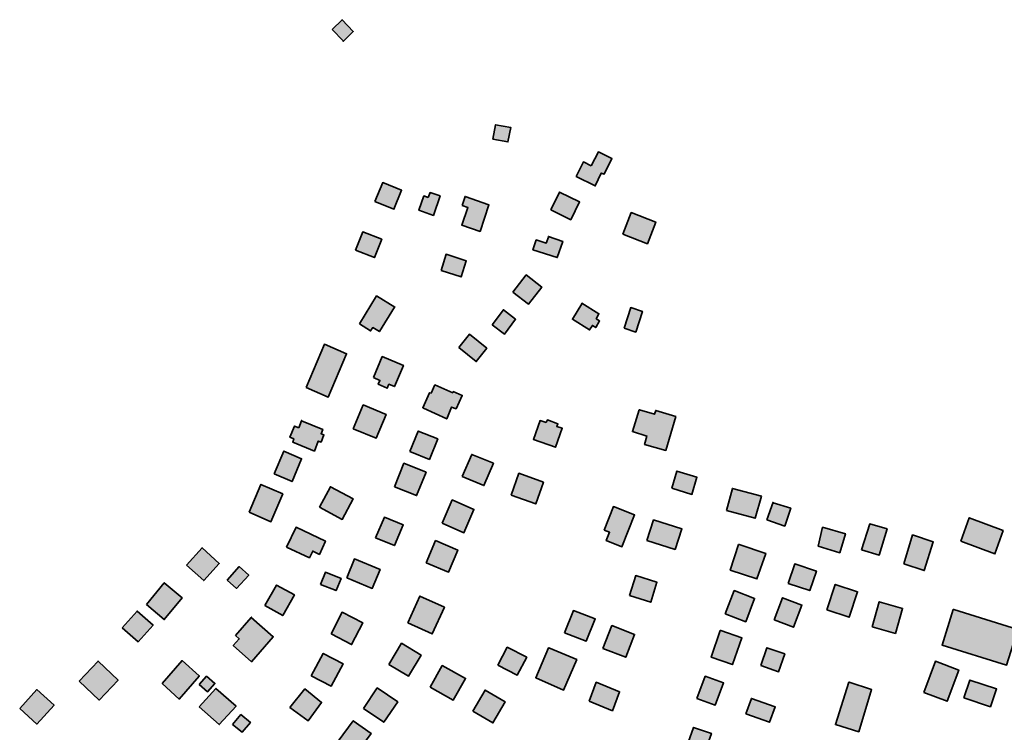
# Model space of a CAD drawing. Units: metres. Extents: x 5427906 to 5433817, y 5674577 to 5685502.
# Drawn here: x 5428446 to 5428891, y 5674905 to 5675226 of the extents above; entities that cross this region are included whole.
import ezdxf

# ---------------------------------------------------------------- set-up
doc = ezdxf.new("R2010")
doc.units = ezdxf.units.M
doc.header["$MEASUREMENT"] = 0
doc.layers.add('Gebäude', color=7, linetype='Continuous')

msp = doc.modelspace()

# ---------------------------------------------------------------- hatches: boundary and pattern name
at = {"layer": 'Gebäude', "linetype": 'Continuous', "lineweight": 18}
for points in [[(5428587.34, 5675221.93), (5428592.35, 5675216.92), (5428592.35, 5675216.62), (5428596.88, 5675221.15), (5428591.83, 5675226.42)], [(5428659.84, 5675172.52), (5428666.63, 5675171.25), (5428667.89, 5675177.79), (5428661.1, 5675179)], [(5428704.21, 5675160.43), (5428700.69, 5675162.22), (5428697.47, 5675155.73), (5428706, 5675151.42), (5428708.74, 5675157.21), (5428710, 5675156.69), (5428713.53, 5675163.74), (5428707.48, 5675166.74)], [(5428606.66, 5675144.42), (5428615.19, 5675140.89), (5428618.68, 5675149.43), (5428610.19, 5675152.95)], [(5428630.72, 5675146.18), (5428628.72, 5675146.92), (5428626.5, 5675140.44), (5428632.99, 5675138.13), (5428636.03, 5675146.92), (5428631.51, 5675148.4)], [(5428646.04, 5675142.66), (5428648.57, 5675141.7), (5428645.78, 5675133.64), (5428654.1, 5675130.86), (5428658.06, 5675142.92), (5428647.31, 5675146.71)], [(5428685.94, 5675140.66), (5428694.95, 5675136.13), (5428698.95, 5675144.19), (5428689.94, 5675148.67)], [(5428718.54, 5675129.61), (5428729.55, 5675125.34), (5428733.3, 5675135.14), (5428722.28, 5675139.4)], [(5428597.88, 5675122.36), (5428606.42, 5675119.05), (5428609.68, 5675127.37), (5428601.15, 5675130.63)], [(5428684.92, 5675128.35), (5428683.92, 5675125.61), (5428679.39, 5675127.09), (5428677.91, 5675122.61), (5428688.92, 5675119.08), (5428691.4, 5675126.35), (5428684.92, 5675128.61)], [(5428636.52, 5675113.31), (5428645.53, 5675110.35), (5428647.8, 5675117.57), (5428638.74, 5675120.58)], [(5428668.85, 5675103.55), (5428675.86, 5675098.02), (5428681.91, 5675105.77), (5428674.9, 5675111.3)], [(5428599.65, 5675089.25), (5428604.65, 5675085.98), (5428605.66, 5675087.5), (5428608.66, 5675085.72), (5428615.45, 5675096.78), (5428615.67, 5675096.78), (5428607.4, 5675101.79)], [(5428699.96, 5675098.26), (5428695.7, 5675091.25), (5428703.49, 5675086.46), (5428704.75, 5675088.51), (5428706.23, 5675087.5), (5428708.02, 5675090.51), (5428706.45, 5675091.47), (5428707.71, 5675093.77), (5428699.96, 5675098.52)], [(5428659.56, 5675088.74), (5428665.09, 5675084.47), (5428670.1, 5675091.26), (5428664.57, 5675095.53)], [(5428719.01, 5675087.25), (5428724.28, 5675085.51), (5428727.33, 5675094.78), (5428722.01, 5675096.52)], [(5428644.52, 5675078.47), (5428652.31, 5675072.2), (5428657.05, 5675078.21), (5428649.3, 5675084.48)], [(5428575.55, 5675060.4), (5428585.56, 5675056.14), (5428593.88, 5675075.69), (5428583.82, 5675079.95)], [(5428605.92, 5675064.91), (5428608.92, 5675063.65), (5428608.14, 5675061.91), (5428612.19, 5675060.16), (5428612.93, 5675061.91), (5428615.45, 5675060.9), (5428619.46, 5675070.44), (5428609.92, 5675074.45)], [(5428631.98, 5675057.9), (5428631.24, 5675058.11), (5428628.23, 5675051.36), (5428628.49, 5675051.1), (5428639.03, 5675046.31), (5428641.25, 5675051.63), (5428643.25, 5675050.89), (5428646.04, 5675056.89), (5428641.99, 5675058.64), (5428641.77, 5675058.11), (5428633.72, 5675061.64)], [(5428596.86, 5675041.83), (5428607.18, 5675037.56), (5428611.67, 5675048.36), (5428601.39, 5675052.58)], [(5428725.79, 5675050.37), (5428722.78, 5675040.58), (5428729.32, 5675038.57), (5428728.31, 5675034.83), (5428737.81, 5675032.09), (5428742.38, 5675047.37), (5428733.32, 5675050.11), (5428732.8, 5675048.37), (5428726.05, 5675050.37)], [(5428572.31, 5675042.33), (5428570.31, 5675043.07), (5428568.31, 5675038.06), (5428570, 5675037.32), (5428569.57, 5675035.84), (5428579.32, 5675031.79), (5428581.06, 5675036.32), (5428582.33, 5675035.84), (5428583.59, 5675039.1), (5428582.33, 5675039.58), (5428583.07, 5675041.59), (5428573.53, 5675045.5)], [(5428573.31, 5675045.59), (5428573.53, 5675045.5), (5428573.53, 5675045.59)], [(5428683.9, 5675044.61), (5428681.15, 5675045.57), (5428678.15, 5675037.08), (5428688.16, 5675033.55), (5428691.17, 5675042.09), (5428688.69, 5675042.87), (5428689.17, 5675044.09), (5428684.42, 5675045.87)], [(5428622.45, 5675031.56), (5428631.25, 5675028.04), (5428634.99, 5675037.31), (5428626.2, 5675040.84)], [(5428561.24, 5675021.53), (5428569.3, 5675018), (5428573.57, 5675028.32), (5428565.51, 5675031.81)], [(5428646.04, 5675020.28), (5428655.8, 5675016.23), (5428660.06, 5675026.29), (5428650.31, 5675030.29)], [(5428615.44, 5675015.73), (5428625.45, 5675011.73), (5428629.72, 5675022.26), (5428619.71, 5675026.27)], [(5428740.6, 5675014.99), (5428749.61, 5675012.24), (5428751.88, 5675019.99), (5428742.82, 5675022.78)], [(5428668.11, 5675011.97), (5428679.16, 5675007.96), (5428682.65, 5675017.76), (5428671.63, 5675021.77)], [(5428549.96, 5675004.21), (5428559.75, 5674999.94), (5428565.02, 5675012.48), (5428555.23, 5675016.75)], [(5428581.58, 5675006.48), (5428591.86, 5675000.95), (5428596.86, 5675010.23), (5428586.59, 5675015.71)], [(5428765.17, 5675004.95), (5428778.23, 5675001.47), (5428780.98, 5675011.49), (5428767.91, 5675014.97)], [(5428636.99, 5674999.19), (5428646.79, 5674994.93), (5428651.27, 5675005.46), (5428641.52, 5675009.73)], [(5428710, 5674996.18), (5428712.52, 5674995.18), (5428711, 5674991.43), (5428718.05, 5674988.64), (5428723.8, 5675002.97), (5428714.26, 5675006.71)], [(5428783.47, 5675000.72), (5428791.53, 5674997.94), (5428794.23, 5675005.99), (5428786.26, 5675008.47), (5428786.26, 5675008.73)], [(5428606.9, 5674992.69), (5428615.43, 5674989.16), (5428619.44, 5674998.44), (5428610.95, 5675001.96)], [(5428729.32, 5674991.44), (5428742.07, 5674987.39), (5428745.12, 5674996.7), (5428732.32, 5675000.71)], [(5428871.01, 5674991.16), (5428886.3, 5674985.41), (5428890.04, 5674995.95), (5428874.76, 5675001.7)], [(5428566.77, 5674988.42), (5428577.09, 5674983.63), (5428578.57, 5674986.68), (5428581.57, 5674985.15), (5428584.32, 5674991.16), (5428571.04, 5674997.43)], [(5428806.55, 5674988.93), (5428816.35, 5674985.92), (5428818.87, 5674994.46), (5428808.55, 5674997.42)], [(5428826.11, 5674987.16), (5428834.16, 5674984.9), (5428837.69, 5674996.7), (5428829.85, 5674998.96)], [(5428629.74, 5674981.4), (5428639.76, 5674977.14), (5428644.02, 5674987.15), (5428634.01, 5674991.42)], [(5428845.19, 5674980.89), (5428854.46, 5674977.89), (5428858.47, 5674990.91), (5428849.2, 5674993.96)], [(5428521.63, 5674980.38), (5428529.42, 5674973.37), (5428536.43, 5674981.13), (5428528.64, 5674988.14)], [(5428770.7, 5674989.67), (5428766.95, 5674978.09), (5428778.97, 5674974.13), (5428782.97, 5674985.62), (5428770.91, 5674989.67)], [(5428593.89, 5674974.62), (5428605.42, 5674969.83), (5428608.95, 5674978.37), (5428597.37, 5674983.11)], [(5428539.93, 5674973.61), (5428544.19, 5674969.86), (5428549.72, 5674975.87), (5428545.46, 5674979.66)], [(5428792.99, 5674972.12), (5428802.79, 5674968.85), (5428805.79, 5674977.65), (5428796, 5674980.91)], [(5428582.09, 5674971.61), (5428589.1, 5674968.86), (5428591.37, 5674974.35), (5428584.31, 5674977.14)], [(5428721.52, 5674966.59), (5428731.1, 5674963.59), (5428733.84, 5674972.64), (5428724.3, 5674975.6)], [(5428503.56, 5674962.59), (5428511.62, 5674955.8), (5428519.63, 5674965.6), (5428511.62, 5674972.35)], [(5428557.01, 5674962.08), (5428565.02, 5674957.6), (5428570.29, 5674966.87), (5428562.28, 5674971.36)], [(5428810.55, 5674960.09), (5428820.61, 5674956.82), (5428824.4, 5674968.36), (5428814.29, 5674971.62)], [(5428621.47, 5674954.33), (5428632.49, 5674949.27), (5428638.02, 5674961.34), (5428626.96, 5674966.34)], [(5428764.66, 5674958.32), (5428773.94, 5674954.8), (5428777.94, 5674965.33), (5428768.71, 5674968.86)], [(5428786.72, 5674955.58), (5428795.52, 5674952.27), (5428799.26, 5674962.33), (5428790.47, 5674965.59)], [(5428830.89, 5674952.52), (5428841.42, 5674949.56), (5428844.69, 5674960.84), (5428834.15, 5674963.84)], [(5428867.49, 5674960.32), (5428862.48, 5674944.25), (5428891.57, 5674935.24), (5428896.62, 5674951.31), (5428867.75, 5674960.32)], [(5428492.55, 5674952.05), (5428499.82, 5674945.78), (5428506.57, 5674953.32), (5428499.34, 5674959.59)], [(5428543.69, 5674948.52), (5428545.47, 5674947.04), (5428542.69, 5674944.03), (5428550.96, 5674936.72), (5428560.76, 5674947.99), (5428550.87, 5674956.7)], [(5428550.74, 5674956.83), (5428550.87, 5674956.7), (5428550.96, 5674956.83)], [(5428586.83, 5674949.27), (5428596.11, 5674944.52), (5428601.16, 5674954.32), (5428591.84, 5674959.07)], [(5428692.21, 5674949.78), (5428701.96, 5674946.04), (5428706.01, 5674956.05), (5428696.21, 5674959.79)], [(5428709.49, 5674942.77), (5428719.81, 5674938.76), (5428723.77, 5674949.04), (5428713.54, 5674953.04)], [(5428762.43, 5674950.8), (5428758.38, 5674938.78), (5428767.91, 5674935.47), (5428772.18, 5674947.53), (5428762.65, 5674950.8)], [(5428612.93, 5674935.48), (5428621.73, 5674930.21), (5428627.47, 5674939.74), (5428618.68, 5674945.06)], [(5428662.07, 5674935.24), (5428670.87, 5674930.71), (5428675.13, 5674938.77), (5428666.34, 5674943.3)], [(5428684.92, 5674943), (5428679.17, 5674929.5), (5428691.71, 5674923.97), (5428697.67, 5674937.73), (5428685.13, 5674943)], [(5428780.73, 5674935.01), (5428788.74, 5674932.22), (5428791.48, 5674940.28), (5428783.47, 5674943.02)], [(5428577.82, 5674930.46), (5428586.83, 5674925.72), (5428592.36, 5674935.73), (5428583.35, 5674940.48)], [(5428473.23, 5674927.95), (5428482.24, 5674919.46), (5428490.78, 5674928.48), (5428481.76, 5674937.01)], [(5428510.61, 5674926.97), (5428518.36, 5674919.92), (5428527.38, 5674930.24), (5428527.38, 5674930.46), (5428519.63, 5674937.25)], [(5428631.51, 5674925.21), (5428642, 5674919.46), (5428647.53, 5674929.22), (5428636.99, 5674935.01)], [(5428854.2, 5674922.94), (5428864.74, 5674918.93), (5428870.01, 5674932.95), (5428859.47, 5674937)], [(5428527.39, 5674926.46), (5428531.13, 5674923.2), (5428534.44, 5674926.99), (5428530.7, 5674930.21)], [(5428751.89, 5674920.19), (5428760.16, 5674917.19), (5428763.9, 5674927.2), (5428755.63, 5674930.21)], [(5428527.39, 5674916.43), (5428536.44, 5674908.38), (5428543.98, 5674916.65), (5428534.92, 5674924.7)], [(5428601.41, 5674915.69), (5428610.64, 5674909.42), (5428616.91, 5674918.65), (5428607.68, 5674924.96)], [(5428703.22, 5674918.94), (5428713.75, 5674914.67), (5428717.02, 5674923.21), (5428706.48, 5674927.47)], [(5428820.35, 5674927.48), (5428814.34, 5674908.41), (5428824.87, 5674905.15), (5428830.66, 5674924.17), (5428820.61, 5674927.48)], [(5428872.27, 5674920.43), (5428884.29, 5674916.42), (5428887.07, 5674924.48), (5428875.01, 5674928.48)], [(5428446.39, 5674915.69), (5428454.14, 5674908.63), (5428461.93, 5674917.17), (5428454.14, 5674924.18)], [(5428568.3, 5674916.16), (5428576.57, 5674910.15), (5428582.58, 5674918.42), (5428575.05, 5674924.47)], [(5428650.79, 5674914.43), (5428659.84, 5674909.17), (5428665.37, 5674918.66), (5428656.31, 5674923.97)], [(5428773.95, 5674913.18), (5428784.7, 5674909.44), (5428787.23, 5674916.45), (5428776.47, 5674920.19)], [(5428542.43, 5674908.4), (5428546.7, 5674904.92), (5428550.45, 5674909.4), (5428546.18, 5674912.93)], [(5428590.12, 5674900.88), (5428598.14, 5674895.13), (5428604.88, 5674904.4), (5428596.87, 5674910.15)], [(5428744.87, 5674891.86), (5428752.88, 5674889.08), (5428758.41, 5674904.4), (5428750.36, 5674907.14)]]:
    msp.add_hatch(color=255, dxfattribs=at).paths.add_polyline_path(points)

# ---------------------------------------------------------------- linework, layer by layer
at = {"layer": 'Gebäude', "color": 7, "linetype": 'Continuous', "lineweight": 35, "flags": 128}
for points in [[(5428587.34, 5675221.93), (5428592.35, 5675216.92), (5428592.35, 5675216.62), (5428596.88, 5675221.15), (5428591.83, 5675226.42)], [(5428659.84, 5675172.52), (5428666.63, 5675171.25), (5428667.89, 5675177.79), (5428661.1, 5675179)], [(5428704.21, 5675160.43), (5428700.69, 5675162.22), (5428697.47, 5675155.73), (5428706, 5675151.42), (5428708.74, 5675157.21), (5428710, 5675156.69), (5428713.53, 5675163.74), (5428707.48, 5675166.74)], [(5428606.66, 5675144.42), (5428615.19, 5675140.89), (5428618.68, 5675149.43), (5428610.19, 5675152.95)], [(5428630.72, 5675146.18), (5428628.72, 5675146.92), (5428626.5, 5675140.44), (5428632.99, 5675138.13), (5428636.03, 5675146.92), (5428631.51, 5675148.4)], [(5428646.04, 5675142.66), (5428648.57, 5675141.7), (5428645.78, 5675133.64), (5428654.1, 5675130.86), (5428658.06, 5675142.92), (5428647.31, 5675146.71)], [(5428685.94, 5675140.66), (5428694.95, 5675136.13), (5428698.95, 5675144.19), (5428689.94, 5675148.67)], [(5428718.54, 5675129.61), (5428729.55, 5675125.34), (5428733.3, 5675135.14), (5428722.28, 5675139.4)], [(5428597.88, 5675122.36), (5428606.42, 5675119.05), (5428609.68, 5675127.37), (5428601.15, 5675130.63)], [(5428684.92, 5675128.35), (5428683.92, 5675125.61), (5428679.39, 5675127.09), (5428677.91, 5675122.61), (5428688.92, 5675119.08), (5428691.4, 5675126.35), (5428684.92, 5675128.61)], [(5428636.52, 5675113.31), (5428645.53, 5675110.35), (5428647.8, 5675117.57), (5428638.74, 5675120.58)], [(5428668.85, 5675103.55), (5428675.86, 5675098.02), (5428681.91, 5675105.77), (5428674.9, 5675111.3)], [(5428599.65, 5675089.25), (5428604.65, 5675085.98), (5428605.66, 5675087.5), (5428608.66, 5675085.72), (5428615.45, 5675096.78), (5428615.67, 5675096.78), (5428607.4, 5675101.79)], [(5428699.96, 5675098.26), (5428695.7, 5675091.25), (5428703.49, 5675086.46), (5428704.75, 5675088.51), (5428706.23, 5675087.5), (5428708.02, 5675090.51), (5428706.45, 5675091.47), (5428707.71, 5675093.77), (5428699.96, 5675098.52)], [(5428659.56, 5675088.74), (5428665.09, 5675084.47), (5428670.1, 5675091.26), (5428664.57, 5675095.53)], [(5428719.01, 5675087.25), (5428724.28, 5675085.51), (5428727.33, 5675094.78), (5428722.01, 5675096.52)], [(5428644.52, 5675078.47), (5428652.31, 5675072.2), (5428657.05, 5675078.21), (5428649.3, 5675084.48)], [(5428575.55, 5675060.4), (5428585.56, 5675056.14), (5428593.88, 5675075.69), (5428583.82, 5675079.95)], [(5428605.92, 5675064.91), (5428608.92, 5675063.65), (5428608.14, 5675061.91), (5428612.19, 5675060.16), (5428612.93, 5675061.91), (5428615.45, 5675060.9), (5428619.46, 5675070.44), (5428609.92, 5675074.45)], [(5428631.98, 5675057.9), (5428631.24, 5675058.11), (5428628.23, 5675051.36), (5428628.49, 5675051.1), (5428639.03, 5675046.31), (5428641.25, 5675051.63), (5428643.25, 5675050.89), (5428646.04, 5675056.89), (5428641.99, 5675058.64), (5428641.77, 5675058.11), (5428633.72, 5675061.64)], [(5428596.86, 5675041.83), (5428607.18, 5675037.56), (5428611.67, 5675048.36), (5428601.39, 5675052.58)], [(5428725.79, 5675050.37), (5428722.78, 5675040.58), (5428729.32, 5675038.57), (5428728.31, 5675034.83), (5428737.81, 5675032.09), (5428742.38, 5675047.37), (5428733.32, 5675050.11), (5428732.8, 5675048.37), (5428726.05, 5675050.37)], [(5428572.31, 5675042.33), (5428570.31, 5675043.07), (5428568.31, 5675038.06), (5428570, 5675037.32), (5428569.57, 5675035.84), (5428579.32, 5675031.79), (5428581.06, 5675036.32), (5428582.33, 5675035.84), (5428583.59, 5675039.1), (5428582.33, 5675039.58), (5428583.07, 5675041.59), (5428573.53, 5675045.5)], [(5428573.31, 5675045.59), (5428573.53, 5675045.5), (5428573.53, 5675045.59)], [(5428683.9, 5675044.61), (5428681.15, 5675045.57), (5428678.15, 5675037.08), (5428688.16, 5675033.55), (5428691.17, 5675042.09), (5428688.69, 5675042.87), (5428689.17, 5675044.09), (5428684.42, 5675045.87)], [(5428622.45, 5675031.56), (5428631.25, 5675028.04), (5428634.99, 5675037.31), (5428626.2, 5675040.84)], [(5428561.24, 5675021.53), (5428569.3, 5675018), (5428573.57, 5675028.32), (5428565.51, 5675031.81)], [(5428646.04, 5675020.28), (5428655.8, 5675016.23), (5428660.06, 5675026.29), (5428650.31, 5675030.29)], [(5428615.44, 5675015.73), (5428625.45, 5675011.73), (5428629.72, 5675022.26), (5428619.71, 5675026.27)], [(5428740.6, 5675014.99), (5428749.61, 5675012.24), (5428751.88, 5675019.99), (5428742.82, 5675022.78)], [(5428668.11, 5675011.97), (5428679.16, 5675007.96), (5428682.65, 5675017.76), (5428671.63, 5675021.77)], [(5428549.96, 5675004.21), (5428559.75, 5674999.94), (5428565.02, 5675012.48), (5428555.23, 5675016.75)], [(5428581.58, 5675006.48), (5428591.86, 5675000.95), (5428596.86, 5675010.23), (5428586.59, 5675015.71)], [(5428765.17, 5675004.95), (5428778.23, 5675001.47), (5428780.98, 5675011.49), (5428767.91, 5675014.97)], [(5428636.99, 5674999.19), (5428646.79, 5674994.93), (5428651.27, 5675005.46), (5428641.52, 5675009.73)], [(5428710, 5674996.18), (5428712.52, 5674995.18), (5428711, 5674991.43), (5428718.05, 5674988.64), (5428723.8, 5675002.97), (5428714.26, 5675006.71)], [(5428783.47, 5675000.72), (5428791.53, 5674997.94), (5428794.23, 5675005.99), (5428786.26, 5675008.47), (5428786.26, 5675008.73)], [(5428606.9, 5674992.69), (5428615.43, 5674989.16), (5428619.44, 5674998.44), (5428610.95, 5675001.96)], [(5428729.32, 5674991.44), (5428742.07, 5674987.39), (5428745.12, 5674996.7), (5428732.32, 5675000.71)], [(5428871.01, 5674991.16), (5428886.3, 5674985.41), (5428890.04, 5674995.95), (5428874.76, 5675001.7)], [(5428566.77, 5674988.42), (5428577.09, 5674983.63), (5428578.57, 5674986.68), (5428581.57, 5674985.15), (5428584.32, 5674991.16), (5428571.04, 5674997.43)], [(5428806.55, 5674988.93), (5428816.35, 5674985.92), (5428818.87, 5674994.46), (5428808.55, 5674997.42)], [(5428826.11, 5674987.16), (5428834.16, 5674984.9), (5428837.69, 5674996.7), (5428829.85, 5674998.96)], [(5428629.74, 5674981.4), (5428639.76, 5674977.14), (5428644.02, 5674987.15), (5428634.01, 5674991.42)], [(5428845.19, 5674980.89), (5428854.46, 5674977.89), (5428858.47, 5674990.91), (5428849.2, 5674993.96)], [(5428521.63, 5674980.38), (5428529.42, 5674973.37), (5428536.43, 5674981.13), (5428528.64, 5674988.14)], [(5428770.7, 5674989.67), (5428766.95, 5674978.09), (5428778.97, 5674974.13), (5428782.97, 5674985.62), (5428770.91, 5674989.67)], [(5428593.89, 5674974.62), (5428605.42, 5674969.83), (5428608.95, 5674978.37), (5428597.37, 5674983.11)], [(5428539.93, 5674973.61), (5428544.19, 5674969.86), (5428549.72, 5674975.87), (5428545.46, 5674979.66)], [(5428792.99, 5674972.12), (5428802.79, 5674968.85), (5428805.79, 5674977.65), (5428796, 5674980.91)], [(5428582.09, 5674971.61), (5428589.1, 5674968.86), (5428591.37, 5674974.35), (5428584.31, 5674977.14)], [(5428721.52, 5674966.59), (5428731.1, 5674963.59), (5428733.84, 5674972.64), (5428724.3, 5674975.6)], [(5428503.56, 5674962.59), (5428511.62, 5674955.8), (5428519.63, 5674965.6), (5428511.62, 5674972.35)], [(5428557.01, 5674962.08), (5428565.02, 5674957.6), (5428570.29, 5674966.87), (5428562.28, 5674971.36)], [(5428810.55, 5674960.09), (5428820.61, 5674956.82), (5428824.4, 5674968.36), (5428814.29, 5674971.62)], [(5428621.47, 5674954.33), (5428632.49, 5674949.27), (5428638.02, 5674961.34), (5428626.96, 5674966.34)], [(5428764.66, 5674958.32), (5428773.94, 5674954.8), (5428777.94, 5674965.33), (5428768.71, 5674968.86)], [(5428786.72, 5674955.58), (5428795.52, 5674952.27), (5428799.26, 5674962.33), (5428790.47, 5674965.59)], [(5428830.89, 5674952.52), (5428841.42, 5674949.56), (5428844.69, 5674960.84), (5428834.15, 5674963.84)], [(5428867.49, 5674960.32), (5428862.48, 5674944.25), (5428891.57, 5674935.24), (5428896.62, 5674951.31), (5428867.75, 5674960.32)], [(5428492.55, 5674952.05), (5428499.82, 5674945.78), (5428506.57, 5674953.32), (5428499.34, 5674959.59)], [(5428543.69, 5674948.52), (5428545.47, 5674947.04), (5428542.69, 5674944.03), (5428550.96, 5674936.72), (5428560.76, 5674947.99), (5428550.87, 5674956.7)], [(5428550.74, 5674956.83), (5428550.87, 5674956.7), (5428550.96, 5674956.83)], [(5428586.83, 5674949.27), (5428596.11, 5674944.52), (5428601.16, 5674954.32), (5428591.84, 5674959.07)], [(5428692.21, 5674949.78), (5428701.96, 5674946.04), (5428706.01, 5674956.05), (5428696.21, 5674959.79)], [(5428709.49, 5674942.77), (5428719.81, 5674938.76), (5428723.77, 5674949.04), (5428713.54, 5674953.04)], [(5428762.43, 5674950.8), (5428758.38, 5674938.78), (5428767.91, 5674935.47), (5428772.18, 5674947.53), (5428762.65, 5674950.8)], [(5428612.93, 5674935.48), (5428621.73, 5674930.21), (5428627.47, 5674939.74), (5428618.68, 5674945.06)], [(5428662.07, 5674935.24), (5428670.87, 5674930.71), (5428675.13, 5674938.77), (5428666.34, 5674943.3)], [(5428684.92, 5674943), (5428679.17, 5674929.5), (5428691.71, 5674923.97), (5428697.67, 5674937.73), (5428685.13, 5674943)], [(5428780.73, 5674935.01), (5428788.74, 5674932.22), (5428791.48, 5674940.28), (5428783.47, 5674943.02)], [(5428577.82, 5674930.46), (5428586.83, 5674925.72), (5428592.36, 5674935.73), (5428583.35, 5674940.48)], [(5428473.23, 5674927.95), (5428482.24, 5674919.46), (5428490.78, 5674928.48), (5428481.76, 5674937.01)], [(5428510.61, 5674926.97), (5428518.36, 5674919.92), (5428527.38, 5674930.24), (5428527.38, 5674930.46), (5428519.63, 5674937.25)], [(5428631.51, 5674925.21), (5428642, 5674919.46), (5428647.53, 5674929.22), (5428636.99, 5674935.01)], [(5428854.2, 5674922.94), (5428864.74, 5674918.93), (5428870.01, 5674932.95), (5428859.47, 5674937)], [(5428527.39, 5674926.46), (5428531.13, 5674923.2), (5428534.44, 5674926.99), (5428530.7, 5674930.21)], [(5428751.89, 5674920.19), (5428760.16, 5674917.19), (5428763.9, 5674927.2), (5428755.63, 5674930.21)], [(5428527.39, 5674916.43), (5428536.44, 5674908.38), (5428543.98, 5674916.65), (5428534.92, 5674924.7)], [(5428601.41, 5674915.69), (5428610.64, 5674909.42), (5428616.91, 5674918.65), (5428607.68, 5674924.96)], [(5428703.22, 5674918.94), (5428713.75, 5674914.67), (5428717.02, 5674923.21), (5428706.48, 5674927.47)], [(5428820.35, 5674927.48), (5428814.34, 5674908.41), (5428824.87, 5674905.15), (5428830.66, 5674924.17), (5428820.61, 5674927.48)], [(5428872.27, 5674920.43), (5428884.29, 5674916.42), (5428887.07, 5674924.48), (5428875.01, 5674928.48)], [(5428446.39, 5674915.69), (5428454.14, 5674908.63), (5428461.93, 5674917.17), (5428454.14, 5674924.18)], [(5428568.3, 5674916.16), (5428576.57, 5674910.15), (5428582.58, 5674918.42), (5428575.05, 5674924.47)], [(5428650.79, 5674914.43), (5428659.84, 5674909.17), (5428665.37, 5674918.66), (5428656.31, 5674923.97)], [(5428773.95, 5674913.18), (5428784.7, 5674909.44), (5428787.23, 5674916.45), (5428776.47, 5674920.19)], [(5428542.43, 5674908.4), (5428546.7, 5674904.92), (5428550.45, 5674909.4), (5428546.18, 5674912.93)], [(5428590.12, 5674900.88), (5428598.14, 5674895.13), (5428604.88, 5674904.4), (5428596.87, 5674910.15)], [(5428744.87, 5674891.86), (5428752.88, 5674889.08), (5428758.41, 5674904.4), (5428750.36, 5674907.14)]]:
    msp.add_lwpolyline(points, close=True, dxfattribs=at)

doc.saveas('drawing.dxf')
